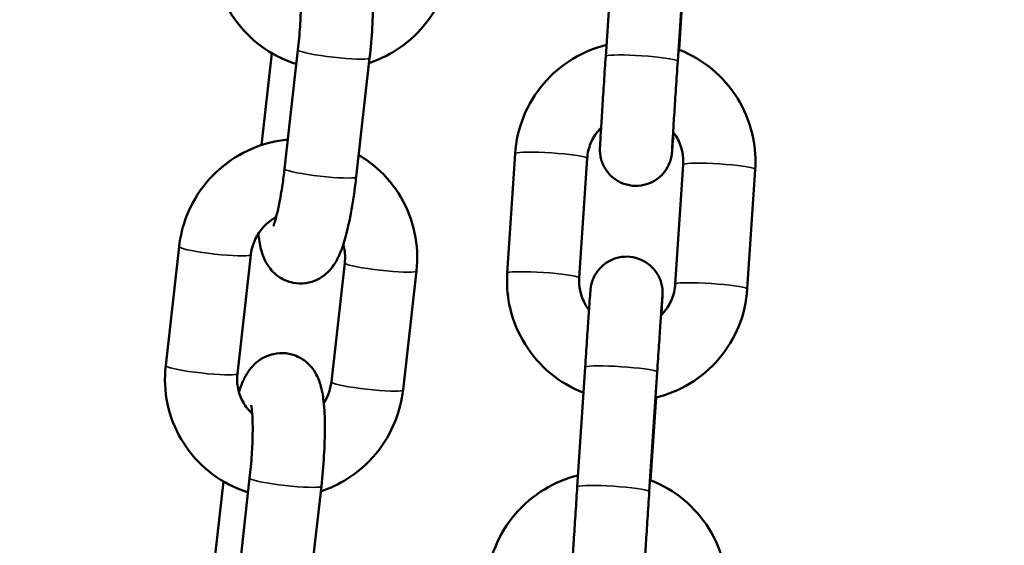
# Model space of a CAD drawing. Units: millimetres. Extents: x -225 to 11253, y -52 to 10158.
# Drawn here: x 8136 to 8218, y 6796 to 6839 of the extents above; entities that cross this region are included whole.
import ezdxf

# ---------------------------------------------------------------- set-up
doc = ezdxf.new("R2010")
doc.units = ezdxf.units.MM
doc.header["$LTSCALE"] = 25
doc.layers.add('MD_Visible', color=7, linetype='Continuous', lineweight=50)
doc.layers.add('MD_Visible Narrow', color=7, linetype='Continuous', lineweight=35)
doc.dimstyles.new('DİLARA 5', dxfattribs={"dimtxt": 250, "dimasz": 100, "dimexe": 0, "dimexo": 100, "dimgap": 50, "dimtad": 2, "dimdec": 0, "dimlfac": 0.1, "dimrnd": 5, "dimtxsty": 'Standard', "dimcen": 0, "dimse1": 1, "dimse2": 1, "dimclrd": 256, "dimadec": 0, "dimazin": 0, "dimtfac": 1, "dimtdec": 0, "dimtix": 1, "dimtmove": 0, "dimatfit": 3, "dimfxl": 1, "dimarcsym": 0})

# ---------------------------------------------------------------- blocks, each defined once
blk = doc.blocks.new('CustomObjectsInViewport6_0')
at = {"layer": 'MD_Visible', "extrusion": (0, 1, 0)}
for p, q in [((8184.762, 6836.324), (8185.418, 6846.268)), ((8190.749, 6835.929), (8191.405, 6845.872)), ((8191.316, 6843.756), (8190.862, 6836.878)), ((8156.999, 6836.596), (8156.137, 6828.945)), ((8158.061, 6826.981), (8159.176, 6836.874)), ((8164.024, 6826.309), (8165.138, 6836.202)), ((8176.583, 6818.301), (8177.239, 6828.245)), ((8182.57, 6817.906), (8183.226, 6827.85)), ((8191.209, 6827.327), (8190.552, 6817.384)), ((8197.196, 6826.932), (8196.539, 6816.988)), ((8149.297, 6820.506), (8148.182, 6810.613)), ((8155.259, 6819.834), (8154.144, 6809.941)), ((8161.954, 6809.263), (8163.069, 6819.156)), ((8167.917, 6808.591), (8169.031, 6818.484)), ((8182.399, 6800.527), (8183.055, 6810.47)), ((8188.386, 6800.132), (8189.042, 6810.075)), ((8188.954, 6807.959), (8188.5, 6801.08)), ((8152.986, 6800.981), (8152.124, 6793.33)), ((8154.048, 6791.365), (8155.163, 6801.258)), ((8160.011, 6790.693), (8161.125, 6800.586))]:
    blk.add_line(p, q, dxfattribs=at)
at = {"layer": 'MD_Visible'}
for points, knots in [([(8165.138, 6836.202), (8165.233, 6837.04), (8165.307, 6837.892), (8165.406, 6839.549), (8165.431, 6840.352), (8165.426, 6841.89), (8165.394, 6842.611), (8165.266, 6843.737), (8165.199, 6844.167), (8164.956, 6844.985), (8164.842, 6845.348), (8164.307, 6846.123), (8164.03, 6846.46), (8163.254, 6846.957), (8162.874, 6847.126), (8162.104, 6847.279), (8161.734, 6847.287), (8161.045, 6847.19), (8160.732, 6847.085), (8160.157, 6846.813), (8159.918, 6846.641), (8159.473, 6846.26), (8159.304, 6846.057), (8158.939, 6845.566), (8158.801, 6845.306), (8158.518, 6844.71), (8158.396, 6844.381), (8158.282, 6844.03)], [4.602365, 4.602365, 4.602365, 4.602365, 4.943089, 4.943089, 5.286548, 5.286548, 5.652719, 5.652719, 5.911974, 5.911974, 6.090708, 6.090708, 6.191058, 6.191058, 6.253412, 6.253412, 6.304983, 6.304983, 6.358779, 6.358779, 6.424898, 6.424898, 6.515162, 6.515162, 6.666595, 6.666595, 6.870786, 6.870786, 6.870786, 6.870786]), ([(8152.195, 6846.228), (8152.076, 6845.17), (8152.127, 6844.093), (8152.566, 6842.015), (8152.952, 6841.015), (8154.021, 6839.192), (8154.701, 6838.37), (8156.286, 6836.986), (8157.191, 6836.423), (8158.45, 6835.897), (8158.744, 6835.791), (8159.044, 6835.698)], [1.473612, 1.473612, 1.473612, 1.473612, 1.794816, 1.794816, 2.114389, 2.114389, 2.432475, 2.432475, 2.749838, 2.749838, 2.844385, 2.844385, 2.844385, 2.844385]), ([(8165.089, 6835.767), (8165.86, 6836.023), (8166.599, 6836.372), (8168.188, 6837.376), (8169, 6838.09), (8170.362, 6839.739), (8170.912, 6840.673), (8171.62, 6842.483), (8171.832, 6843.338), (8171.93, 6844.206)], [3.462379, 3.462379, 3.462379, 3.462379, 3.707147, 3.707147, 4.029151, 4.029151, 4.351749, 4.351749, 4.615205, 4.615205, 4.615205, 4.615205]), ([(8159.176, 6836.874), (8159.249, 6837.519), (8159.308, 6838.177), (8159.392, 6839.444), (8159.417, 6840.054), (8159.433, 6841.135), (8159.425, 6841.612), (8159.386, 6842.343), (8159.358, 6842.619), (8159.316, 6842.887), (8159.301, 6842.948), (8159.301, 6842.948)], [4.602365, 4.602365, 4.602365, 4.602365, 4.90157, 4.90157, 5.199156, 5.199156, 5.48393, 5.48393, 5.733278, 5.733278, 5.882083, 5.882083, 5.882083, 5.882083]), ([(8177.239, 6828.245), (8177.309, 6829.306), (8177.55, 6830.356), (8178.352, 6832.326), (8178.912, 6833.246), (8180.294, 6834.866), (8181.116, 6835.564), (8182.894, 6836.641), (8183.841, 6837.033), (8184.825, 6837.275)], [0.065683, 0.065683, 0.065683, 0.065683, 0.385116, 0.385116, 0.704692, 0.704692, 1.024578, 1.024578, 1.328905, 1.328905, 1.328905, 1.328905]), ([(8190.401, 6829.996), (8190.381, 6829.722), (8190.364, 6829.477), (8190.322, 6828.889), (8190.302, 6828.62), (8190.283, 6828.396), (8190.279, 6828.355), (8190.273, 6828.289), (8190.271, 6828.27), (8190.266, 6828.228), (8190.264, 6828.207), (8190.257, 6828.155), (8190.253, 6828.125), (8190.241, 6828.052), (8190.233, 6828.008), (8190.215, 6827.918), (8190.204, 6827.871), (8190.172, 6827.744), (8190.148, 6827.662), (8190.064, 6827.419), (8189.993, 6827.26), (8189.771, 6826.858), (8189.595, 6826.624), (8189.164, 6826.2), (8188.899, 6826.011), (8188.329, 6825.729), (8188.017, 6825.632), (8187.386, 6825.543), (8187.059, 6825.55), (8186.432, 6825.664), (8186.124, 6825.774), (8185.565, 6826.079), (8185.307, 6826.28), (8184.872, 6826.746), (8184.69, 6827.017), (8184.491, 6827.449), (8184.437, 6827.598), (8184.353, 6827.897), (8184.323, 6828.05), (8184.299, 6828.248), (8184.294, 6828.296), (8184.288, 6828.383), (8184.286, 6828.423), (8184.283, 6828.5), (8184.283, 6828.535), (8184.283, 6828.587), (8184.283, 6828.607), (8184.284, 6828.653), (8184.284, 6828.674), (8184.287, 6828.749), (8184.289, 6828.794), (8184.299, 6829.017), (8184.314, 6829.267), (8184.358, 6830.019), (8184.392, 6830.568), (8184.467, 6831.778), (8184.509, 6832.436), (8184.598, 6833.824), (8184.647, 6834.57), (8184.718, 6835.65), (8184.74, 6835.988), (8184.762, 6836.324)], [0.549212, 0.549212, 0.549212, 0.549212, 0.675612, 0.675612, 0.901498, 0.901498, 0.963367, 0.963367, 0.98658, 0.98658, 1.004036, 1.004036, 1.018846, 1.018846, 1.034214, 1.034214, 1.049222, 1.049222, 1.075023, 1.075023, 1.126824, 1.126824, 1.212907, 1.212907, 1.308209, 1.308209, 1.403796, 1.403796, 1.499396, 1.499396, 1.594996, 1.594996, 1.690596, 1.690596, 1.786188, 1.786188, 1.833394, 1.833394, 1.87975, 1.87975, 1.894758, 1.894758, 1.908425, 1.908425, 1.924489, 1.924489, 1.938953, 1.938953, 1.964171, 1.964171, 2.033801, 2.033801, 2.244405, 2.244405, 2.496076, 2.496076, 2.721323, 2.721323, 2.945484, 2.945484, 3.046705, 3.046705, 3.046705, 3.046705]), ([(8190.813, 6836.897), (8190.959, 6836.841), (8191.104, 6836.781), (8192.223, 6836.289), (8193.131, 6835.703), (8194.714, 6834.275), (8195.391, 6833.433), (8196.443, 6831.581), (8196.819, 6830.571), (8197.196, 6828.675), (8197.253, 6827.8), (8197.196, 6826.932)], [1.938891, 1.938891, 1.938891, 1.938891, 1.985877, 1.985877, 2.306279, 2.306279, 2.626363, 2.626363, 2.946094, 2.946094, 3.207276, 3.207276, 3.207276, 3.207276]), ([(8190.749, 6835.929), (8190.699, 6835.179), (8190.649, 6834.409), (8190.555, 6832.96), (8190.51, 6832.263), (8190.431, 6831.012), (8190.395, 6830.443), (8190.338, 6829.507), (8190.315, 6829.127), (8190.294, 6828.741), (8190.288, 6828.641), (8190.283, 6828.533), (8190.282, 6828.502), (8190.282, 6828.502)], [0, 0, 0, 0, 0.226294, 0.226294, 0.448495, 0.448495, 0.67065, 0.67065, 0.892036, 0.892036, 0.999422, 0.999422, 1.069159, 1.069159, 1.069159, 1.069159]), ([(8183.226, 6827.85), (8183.254, 6828.275), (8183.351, 6828.696), (8183.675, 6829.484), (8183.901, 6829.852), (8184.244, 6830.251), (8184.311, 6830.323), (8184.381, 6830.393)], [0.065683, 0.065683, 0.065683, 0.065683, 0.3879903, 0.3879903, 0.709699, 0.709699, 0.7840281, 0.7840281, 0.7840281, 0.7840281]), ([(8190.37, 6830.034), (8190.49, 6829.882), (8190.598, 6829.722), (8190.905, 6829.185), (8191.056, 6828.782), (8191.208, 6828.025), (8191.232, 6827.674), (8191.209, 6827.327)], [2.4775863, 2.4775863, 2.4775863, 2.4775863, 2.6229542, 2.6229542, 2.9440189, 2.9440189, 3.2072756, 3.2072756, 3.2072756, 3.2072756]), ([(8158.335, 6829.409), (8157.838, 6829.362), (8157.345, 6829.277), (8155.83, 6828.898), (8154.841, 6828.474), (8153.038, 6827.337), (8152.226, 6826.622), (8150.864, 6824.974), (8150.315, 6824.04), (8149.607, 6822.229), (8149.395, 6821.374), (8149.297, 6820.506)], [6.377625, 6.377625, 6.377625, 6.377625, 6.528116, 6.528116, 6.84874, 6.84874, 7.170744, 7.170744, 7.493342, 7.493342, 7.756798, 7.756798, 7.756798, 7.756798]), ([(8169.031, 6818.484), (8169.151, 6819.542), (8169.1, 6820.62), (8168.661, 6822.697), (8168.274, 6823.698), (8167.206, 6825.52), (8166.525, 6826.342), (8165.266, 6827.442), (8164.762, 6827.805), (8164.227, 6828.116)], [4.615205, 4.615205, 4.615205, 4.615205, 4.936409, 4.936409, 5.255982, 5.255982, 5.574068, 5.574068, 5.760777, 5.760777, 5.760777, 5.760777]), ([(8157.126, 6822.235), (8157.126, 6822.235), (8157.128, 6822.239), (8157.144, 6822.275), (8157.172, 6822.343), (8157.252, 6822.574), (8157.311, 6822.765), (8157.452, 6823.296), (8157.537, 6823.663), (8157.715, 6824.55), (8157.807, 6825.085), (8157.953, 6826.081), (8158.01, 6826.528), (8158.061, 6826.981)], [3.512964, 3.512964, 3.512964, 3.512964, 3.554489, 3.554489, 3.686753, 3.686753, 3.872972, 3.872972, 4.114374, 4.114374, 4.39231, 4.39231, 4.602365, 4.602365, 4.602365, 4.602365]), ([(8155.891, 6821.595), (8155.896, 6821.544), (8155.902, 6821.493), (8155.961, 6820.975), (8156.028, 6820.546), (8156.271, 6819.728), (8156.385, 6819.364), (8156.919, 6818.589), (8157.197, 6818.252), (8157.972, 6817.755), (8158.352, 6817.586), (8159.122, 6817.434), (8159.492, 6817.426), (8160.181, 6817.523), (8160.494, 6817.628), (8161.07, 6817.9), (8161.308, 6818.072), (8161.753, 6818.453), (8161.923, 6818.655), (8162.288, 6819.146), (8162.425, 6819.407), (8162.947, 6820.505), (8163.165, 6821.338), (8163.561, 6823.136), (8163.713, 6823.991), (8163.909, 6825.355), (8163.97, 6825.83), (8164.024, 6826.309)], [2.48305, 2.48305, 2.48305, 2.48305, 2.511126, 2.511126, 2.770381, 2.770381, 2.949116, 2.949116, 3.049466, 3.049466, 3.111819, 3.111819, 3.16339, 3.16339, 3.217187, 3.217187, 3.283305, 3.283305, 3.373569, 3.373569, 3.525002, 3.525002, 4.029029, 4.029029, 4.407599, 4.407599, 4.602365, 4.602365, 4.602365, 4.602365]), ([(8157.363, 6822.962), (8157.252, 6822.901), (8157.144, 6822.835), (8156.692, 6822.53), (8156.379, 6822.241), (8155.858, 6821.582), (8155.648, 6821.214), (8155.378, 6820.505), (8155.297, 6820.171), (8155.259, 6819.834)], [6.7852519, 6.7852519, 6.7852519, 6.7852519, 6.8797831, 6.8797831, 7.1918268, 7.1918268, 7.502156, 7.502156, 7.7567978, 7.7567978, 7.7567978, 7.7567978]), ([(8163.069, 6819.156), (8163.116, 6819.573), (8163.097, 6819.993), (8162.994, 6820.494), (8162.971, 6820.588), (8162.944, 6820.682)], [4.6152051, 4.6152051, 4.6152051, 4.6152051, 4.9304453, 4.9304453, 5.0052034, 5.0052034, 5.0052034, 5.0052034]), ([(8183.055, 6810.47), (8183.105, 6811.225), (8183.155, 6811.979), (8183.248, 6813.357), (8183.292, 6813.999), (8183.368, 6815.111), (8183.402, 6815.594), (8183.456, 6816.344), (8183.477, 6816.614), (8183.495, 6816.838), (8183.499, 6816.879), (8183.505, 6816.944), (8183.507, 6816.963), (8183.512, 6817.006), (8183.515, 6817.027), (8183.521, 6817.079), (8183.526, 6817.109), (8183.537, 6817.181), (8183.545, 6817.225), (8183.563, 6817.315), (8183.574, 6817.362), (8183.606, 6817.49), (8183.631, 6817.572), (8183.714, 6817.815), (8183.785, 6817.974), (8184.007, 6818.376), (8184.184, 6818.609), (8184.614, 6819.034), (8184.879, 6819.223), (8185.449, 6819.505), (8185.762, 6819.601), (8186.393, 6819.69), (8186.719, 6819.683), (8187.346, 6819.569), (8187.654, 6819.46), (8188.214, 6819.154), (8188.472, 6818.954), (8188.906, 6818.488), (8189.088, 6818.216), (8189.287, 6817.784), (8189.341, 6817.636), (8189.425, 6817.336), (8189.455, 6817.183), (8189.479, 6816.986), (8189.484, 6816.938), (8189.49, 6816.85), (8189.492, 6816.81), (8189.495, 6816.733), (8189.495, 6816.698), (8189.496, 6816.646), (8189.495, 6816.627), (8189.495, 6816.581), (8189.494, 6816.559), (8189.492, 6816.484), (8189.489, 6816.439), (8189.479, 6816.216), (8189.465, 6815.967), (8189.431, 6815.401), (8189.415, 6815.137), (8189.397, 6814.84)], [0, 0, 0, 0, 0.227714, 0.227714, 0.451382, 0.451382, 0.675612, 0.675612, 0.901498, 0.901498, 0.963367, 0.963367, 0.98658, 0.98658, 1.004036, 1.004036, 1.018846, 1.018846, 1.034214, 1.034214, 1.049222, 1.049222, 1.075023, 1.075023, 1.126824, 1.126824, 1.212907, 1.212907, 1.308209, 1.308209, 1.403796, 1.403796, 1.499396, 1.499396, 1.594996, 1.594996, 1.690596, 1.690596, 1.786188, 1.786188, 1.833394, 1.833394, 1.87975, 1.87975, 1.894758, 1.894758, 1.908425, 1.908425, 1.924489, 1.924489, 1.938953, 1.938953, 1.964171, 1.964171, 2.033801, 2.033801, 2.244405, 2.244405, 2.381309, 2.381309, 2.381309, 2.381309]), ([(8182.916, 6808.356), (8182.787, 6808.406), (8182.658, 6808.46), (8181.555, 6808.944), (8180.647, 6809.531), (8179.064, 6810.959), (8178.388, 6811.8), (8177.335, 6813.652), (8176.959, 6814.662), (8176.582, 6816.559), (8176.525, 6817.434), (8176.583, 6818.301)], [5.085811, 5.085811, 5.085811, 5.085811, 5.12747, 5.12747, 5.447872, 5.447872, 5.767956, 5.767956, 6.087687, 6.087687, 6.348868, 6.348868, 6.348868, 6.348868]), ([(8183.378, 6815.238), (8183.27, 6815.379), (8183.172, 6815.526), (8182.873, 6816.048), (8182.722, 6816.451), (8182.57, 6817.209), (8182.547, 6817.559), (8182.57, 6817.906)], [5.6315543, 5.6315543, 5.6315543, 5.6315543, 5.7645468, 5.7645468, 6.0856116, 6.0856116, 6.3488683, 6.3488683, 6.3488683, 6.3488683]), ([(8190.552, 6817.384), (8190.524, 6816.958), (8190.427, 6816.538), (8190.103, 6815.749), (8189.878, 6815.381), (8189.523, 6814.97), (8189.445, 6814.886), (8189.362, 6814.806)], [3.2072756, 3.2072756, 3.2072756, 3.2072756, 3.529583, 3.529583, 3.8512917, 3.8512917, 3.9379723, 3.9379723, 3.9379723, 3.9379723]), ([(8196.539, 6816.988), (8196.469, 6815.927), (8196.228, 6814.878), (8195.426, 6812.908), (8194.866, 6811.987), (8193.484, 6810.368), (8192.662, 6809.669), (8190.869, 6808.583), (8189.904, 6808.187), (8188.902, 6807.946)], [3.207276, 3.207276, 3.207276, 3.207276, 3.526709, 3.526709, 3.846285, 3.846285, 4.166171, 4.166171, 4.475826, 4.475826, 4.475826, 4.475826]), ([(8189.475, 6816.339), (8189.475, 6816.339), (8189.474, 6816.332), (8189.47, 6816.29), (8189.465, 6816.228), (8189.447, 6815.994), (8189.43, 6815.767), (8189.384, 6815.125), (8189.352, 6814.667), (8189.278, 6813.597), (8189.235, 6812.966), (8189.143, 6811.596), (8189.093, 6810.836), (8189.042, 6810.075)], [2.073848, 2.073848, 2.073848, 2.073848, 2.1059272, 2.1059272, 2.1961876, 2.1961876, 2.3657468, 2.3657468, 2.577849, 2.577849, 2.7982164, 2.7982164, 3.0277153, 3.0277153, 3.0277153, 3.0277153]), ([(8161.125, 6800.586), (8161.22, 6801.425), (8161.294, 6802.276), (8161.393, 6803.933), (8161.418, 6804.737), (8161.413, 6806.275), (8161.381, 6806.995), (8161.253, 6808.122), (8161.186, 6808.551), (8160.942, 6809.369), (8160.829, 6809.733), (8160.294, 6810.508), (8160.017, 6810.845), (8159.241, 6811.342), (8158.861, 6811.511), (8158.091, 6811.663), (8157.721, 6811.671), (8157.032, 6811.574), (8156.719, 6811.469), (8156.144, 6811.197), (8155.905, 6811.025), (8155.46, 6810.644), (8155.291, 6810.442), (8154.926, 6809.951), (8154.788, 6809.69), (8154.505, 6809.095), (8154.383, 6808.765), (8154.269, 6808.415)], [4.602365, 4.602365, 4.602365, 4.602365, 4.943089, 4.943089, 5.286548, 5.286548, 5.652719, 5.652719, 5.911974, 5.911974, 6.090708, 6.090708, 6.191058, 6.191058, 6.253412, 6.253412, 6.304983, 6.304983, 6.358779, 6.358779, 6.424898, 6.424898, 6.515162, 6.515162, 6.666595, 6.666595, 6.870786, 6.870786, 6.870786, 6.870786]), ([(8148.182, 6810.613), (8148.063, 6809.555), (8148.114, 6808.477), (8148.553, 6806.4), (8148.939, 6805.399), (8150.008, 6803.577), (8150.688, 6802.755), (8152.273, 6801.37), (8153.177, 6800.808), (8154.437, 6800.282), (8154.731, 6800.175), (8155.031, 6800.083)], [1.473612, 1.473612, 1.473612, 1.473612, 1.794816, 1.794816, 2.114389, 2.114389, 2.432475, 2.432475, 2.749838, 2.749838, 2.844385, 2.844385, 2.844385, 2.844385]), ([(8154.144, 6809.941), (8154.097, 6809.524), (8154.117, 6809.104), (8154.284, 6808.287), (8154.435, 6807.893), (8154.84, 6807.195), (8155.088, 6806.888), (8155.376, 6806.627)], [1.4736125, 1.4736125, 1.4736125, 1.4736125, 1.7888527, 1.7888527, 2.1102246, 2.1102246, 2.4143938, 2.4143938, 2.4143938, 2.4143938]), ([(8161.322, 6807.502), (8161.48, 6807.745), (8161.611, 6808.004), (8161.835, 6808.592), (8161.916, 6808.926), (8161.954, 6809.263)], [4.1463046, 4.1463046, 4.1463046, 4.1463046, 4.3605633, 4.3605633, 4.6152051, 4.6152051, 4.6152051, 4.6152051]), ([(8161.076, 6800.152), (8161.847, 6800.407), (8162.586, 6800.757), (8164.175, 6801.76), (8164.987, 6802.475), (8166.349, 6804.123), (8166.899, 6805.057), (8167.607, 6806.868), (8167.819, 6807.723), (8167.917, 6808.591)], [3.462379, 3.462379, 3.462379, 3.462379, 3.707147, 3.707147, 4.029151, 4.029151, 4.351749, 4.351749, 4.615205, 4.615205, 4.615205, 4.615205]), ([(8155.163, 6801.258), (8155.236, 6801.903), (8155.295, 6802.561), (8155.379, 6803.828), (8155.404, 6804.438), (8155.42, 6805.52), (8155.412, 6805.997), (8155.373, 6806.727), (8155.344, 6807.003), (8155.303, 6807.271), (8155.288, 6807.333), (8155.288, 6807.333)], [4.602365, 4.602365, 4.602365, 4.602365, 4.90157, 4.90157, 5.199156, 5.199156, 5.48393, 5.48393, 5.733278, 5.733278, 5.882083, 5.882083, 5.882083, 5.882083]), ([(8174.876, 6792.448), (8174.946, 6793.509), (8175.188, 6794.558), (8175.989, 6796.529), (8176.549, 6797.449), (8177.931, 6799.069), (8178.753, 6799.767), (8180.531, 6800.844), (8181.478, 6801.236), (8182.462, 6801.478)], [0.065683, 0.065683, 0.065683, 0.065683, 0.385116, 0.385116, 0.704692, 0.704692, 1.024578, 1.024578, 1.328905, 1.328905, 1.328905, 1.328905]), ([(8188.45, 6801.1), (8188.596, 6801.043), (8188.741, 6800.984), (8189.861, 6800.492), (8190.768, 6799.905), (8192.352, 6798.477), (8193.028, 6797.636), (8194.08, 6795.784), (8194.456, 6794.774), (8194.833, 6792.877), (8194.89, 6792.002), (8194.833, 6791.135)], [1.938891, 1.938891, 1.938891, 1.938891, 1.985877, 1.985877, 2.306279, 2.306279, 2.626363, 2.626363, 2.946094, 2.946094, 3.207276, 3.207276, 3.207276, 3.207276]), ([(8188.038, 6794.198), (8188.019, 6793.925), (8188.001, 6793.679), (8187.959, 6793.092), (8187.939, 6792.823), (8187.92, 6792.598), (8187.916, 6792.558), (8187.91, 6792.492), (8187.908, 6792.473), (8187.903, 6792.431), (8187.901, 6792.409), (8187.894, 6792.357), (8187.89, 6792.328), (8187.878, 6792.255), (8187.87, 6792.211), (8187.852, 6792.121), (8187.841, 6792.074), (8187.809, 6791.946), (8187.785, 6791.864), (8187.701, 6791.622), (8187.63, 6791.463), (8187.409, 6791.061), (8187.232, 6790.827), (8186.801, 6790.403), (8186.536, 6790.214), (8185.966, 6789.931), (8185.654, 6789.835), (8185.023, 6789.746), (8184.696, 6789.753), (8184.069, 6789.867), (8183.761, 6789.976), (8183.202, 6790.282), (8182.944, 6790.482), (8182.509, 6790.948), (8182.327, 6791.22), (8182.129, 6791.652), (8182.074, 6791.801), (8181.99, 6792.1), (8181.96, 6792.253), (8181.936, 6792.45), (8181.931, 6792.498), (8181.925, 6792.586), (8181.923, 6792.626), (8181.92, 6792.703), (8181.92, 6792.738), (8181.92, 6792.79), (8181.92, 6792.81), (8181.921, 6792.856), (8181.921, 6792.877), (8181.924, 6792.952), (8181.926, 6792.997), (8181.937, 6793.22), (8181.951, 6793.47), (8181.995, 6794.222), (8182.029, 6794.771), (8182.105, 6795.981), (8182.146, 6796.639), (8182.235, 6798.026), (8182.284, 6798.773), (8182.355, 6799.853), (8182.377, 6800.191), (8182.399, 6800.527)], [0.549212, 0.549212, 0.549212, 0.549212, 0.675612, 0.675612, 0.901498, 0.901498, 0.963367, 0.963367, 0.98658, 0.98658, 1.004036, 1.004036, 1.018846, 1.018846, 1.034214, 1.034214, 1.049222, 1.049222, 1.075023, 1.075023, 1.126824, 1.126824, 1.212907, 1.212907, 1.308209, 1.308209, 1.403796, 1.403796, 1.499396, 1.499396, 1.594996, 1.594996, 1.690596, 1.690596, 1.786188, 1.786188, 1.833394, 1.833394, 1.87975, 1.87975, 1.894758, 1.894758, 1.908425, 1.908425, 1.924489, 1.924489, 1.938953, 1.938953, 1.964171, 1.964171, 2.033801, 2.033801, 2.244405, 2.244405, 2.496076, 2.496076, 2.721323, 2.721323, 2.945484, 2.945484, 3.046705, 3.046705, 3.046705, 3.046705]), ([(8188.386, 6800.132), (8188.336, 6799.381), (8188.286, 6798.611), (8188.192, 6797.163), (8188.147, 6796.465), (8188.068, 6795.215), (8188.033, 6794.646), (8187.975, 6793.71), (8187.953, 6793.329), (8187.931, 6792.943), (8187.925, 6792.844), (8187.92, 6792.735), (8187.919, 6792.705), (8187.919, 6792.705)], [0, 0, 0, 0, 0.226294, 0.226294, 0.448495, 0.448495, 0.67065, 0.67065, 0.892036, 0.892036, 0.999422, 0.999422, 1.069159, 1.069159, 1.069159, 1.069159])]:
    blk.add_open_spline(points, degree=3, knots=knots, dxfattribs=at)
at = {"layer": 'MD_Visible Narrow'}
for centre, major_axis, ratio, start_param, end_param in [((8162.157, 6836.538), (-2.981, 0.336), 0.093916, 0.15708, 2.984513), ((8187.755, 6836.126), (-2.993, 0.198), 0.083204, 3.298672, 6.126106), ((8194.202, 6827.13), (-2.993, 0.198), 0.083204, 3.298672, 6.126106), ((8161.043, 6826.645), (-2.981, 0.336), 0.093916, 0.15708, 2.984513), ((8166.05, 6818.82), (-2.981, 0.336), 0.093916, 0.15708, 2.984513), ((8179.576, 6818.104), (-2.993, 0.198), 0.083204, 3.298672, 6.126106), ((8193.546, 6817.186), (-2.993, 0.198), 0.083204, 3.298672, 6.126106), ((8151.163, 6810.277), (-2.981, 0.336), 0.093916, 0.15708, 2.984513), ((8164.935, 6808.927), (-2.981, 0.336), 0.093916, 0.15708, 2.984513), ((8158.144, 6800.922), (-2.981, 0.336), 0.093916, 0.15708, 2.984513), ((8185.393, 6800.329), (-2.993, 0.198), 0.083204, 3.298672, 6.126106)]:
    blk.add_ellipse(centre, major_axis=major_axis, ratio=ratio, start_param=start_param, end_param=end_param, dxfattribs=at)
at = {"layer": 'MD_Visible Narrow', "extrusion": (-3.50966e-16, -3.25405e-30, -1)}
blk.add_ellipse((8180.232, 6828.048), major_axis=(-2.993, 0.198), ratio=0.083204, start_param=0.15708, end_param=2.984513, dxfattribs=at)
at = {"layer": 'MD_Visible Narrow', "extrusion": (-3.50966e-16, 2.93358e-30, -1)}
blk.add_ellipse((8152.278, 6820.17), major_axis=(-2.981, 0.336), ratio=0.093916, start_param=3.298672, end_param=6.126106, dxfattribs=at)
at = {"layer": 'MD_Visible Narrow', "extrusion": (-3.50966e-16, 8.07966e-30, -1)}
blk.add_ellipse((8186.049, 6810.273), major_axis=(-2.993, 0.198), ratio=0.083204, start_param=0.15708, end_param=2.984513, dxfattribs=at)
blk = doc.blocks.new('*D6')
at = {"lineweight": -2, "ltscale": 25, "transparency": 16777216}
blk.add_line((6672.139, 9553.982), (6672.139, 5721.731), dxfattribs=at)
at = {"ltscale": 25, "transparency": 16777216}
for points in [[(6655.473, 9553.982), (6688.806, 9553.982), (6672.139, 9653.982)], [(6655.473, 5721.731), (6688.806, 5721.731), (6672.139, 5621.731)]]:
    blk.add_solid(points, dxfattribs=at)
at = {"layer": 'Defpoints', "color": 0, "ltscale": 25, "transparency": 16777216}
for p in [(10628.171, 9653.982), (6672.139, 5621.731), (6942.777, 5621.731)]:
    blk.add_point(p, dxfattribs=at)
at = {"color": 0, "ltscale": 25, "transparency": 16777216, "insert": (6497.139, 7637.857), "char_height": 250, "attachment_point": 5, "rotation": 90}
blk.add_mtext('405', dxfattribs=at)

msp = doc.modelspace()

# ---------------------------------------------------------------- block references
at = {"layer": 'MD_Visible', "color": 0}
msp.add_blockref('CustomObjectsInViewport6_0', (0, 0), dxfattribs=at)

# ---------------------------------------------------------------- dimensions: what is measured, and where the dimension line sits
at = {"color": 0, "ltscale": 25}
dim = msp.add_linear_dim(base=(6672.139, 5621.731), p1=(10628.171, 9653.982), p2=(6942.777, 5621.731), angle=90, dimstyle='DİLARA 5', dxfattribs=at)
dim.commit()
dim.dimension.update_dxf_attribs({"geometry": '*D6', "text_midpoint": (6497.139, 7637.857)})

doc.saveas('drawing.dxf')
